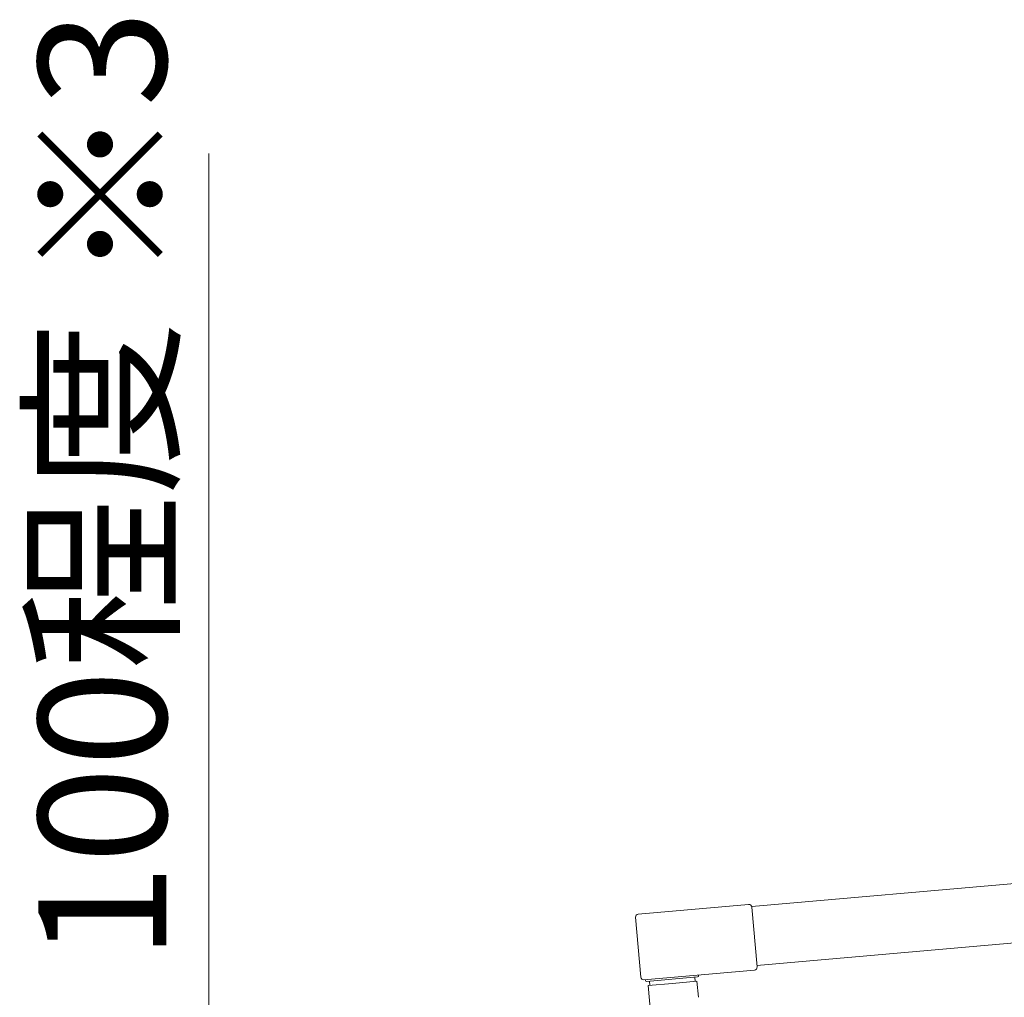
# Model space of a CAD drawing. Extents: x 0 to 1980, y 0 to 3206.
# Drawn here: x 1105 to 1197, y 1354 to 1446 of the extents above; entities that cross this region are included whole.
import ezdxf

# ---------------------------------------------------------------- set-up
doc = ezdxf.new("R2010")
doc.units = 0
doc.layers.add('YKK_A1', color=4, linetype='CONTINUOUS', lineweight=13)
doc.layers.add('YKK_D', color=6, linetype='CONTINUOUS', lineweight=13)
doc.styles.get("Standard").update_dxf_attribs({"font": 'txt', "bigfont": 'BIGFONT'})

msp = doc.modelspace()

# ---------------------------------------------------------------- linework, layer by layer
at = {"layer": 'YKK_A1'}
for p, q in [((1173.479, 1362.434), (1374.465, 1380.018)), ((1173.967, 1356.905), (1374.949, 1374.489)), ((1163.764, 1355.029), (1166.056, 1355.229)), ((1163.764, 1355.029), (1164.355, 1348.284)), ((1168.347, 1355.43), (1166.056, 1355.229)), ((1168.347, 1355.43), (1168.477, 1353.94))]:
    msp.add_line(p, q, dxfattribs=at)
at = {"layer": 'YKK_A1', "linetype": 'Continuous'}
for p, q in [((1162.835, 1361.723), (1173.196, 1362.63)), ((1173.488, 1362.384), (1173.979, 1356.776)), ((1163.08, 1355.822), (1162.59, 1361.431)), ((1173.733, 1356.483), (1163.373, 1355.577)), ((1163.515, 1355.589), (1163.522, 1355.509)), ((1168.412, 1355.837), (1163.63, 1355.418)), ((1163.894, 1355.442), (1163.941, 1355.044)), ((1168.148, 1355.814), (1168.17, 1355.414)), ((1168.503, 1355.945), (1168.496, 1356.025))]:
    msp.add_line(p, q, dxfattribs=at)
for centre, radius, start, end in [((1173.219, 1362.361), 0.27, 5, 95), ((1162.859, 1361.454), 0.27, 95, 185), ((1173.71, 1356.752), 0.27, 275, 5), ((1163.349, 1355.846), 0.27, 185, 275), ((1163.621, 1355.518), 0.1, 185, 275), ((1168.403, 1355.936), 0.1, 275, 5)]:
    msp.add_arc(centre, radius, start, end, dxfattribs=at)
at = {"layer": 'YKK_D'}
msp.add_line((1122.589, 1349.963), (1122.589, 1433.043), dxfattribs=at)

# ---------------------------------------------------------------- texts
msp.add_text('100程度 ※3', height=12, rotation=90, dxfattribs=at).set_placement((1118.589, 1357.363))

doc.saveas('drawing.dxf')
